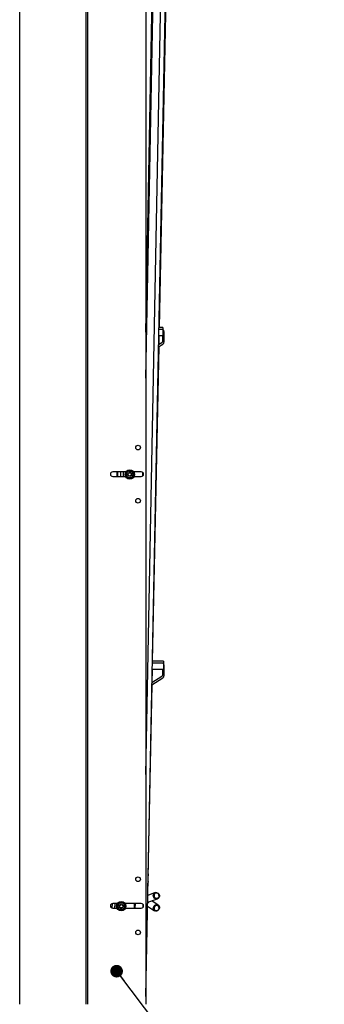
# Model space of a CAD drawing. Units: millimetres. Extents: x -4848 to 126740, y -198 to 15995.
# Drawn here: x 5649 to 6109, y 9817 to 11300 of the extents above; entities that cross this region are included whole.
import ezdxf

# ---------------------------------------------------------------- set-up
doc = ezdxf.new("R2010")
doc.units = ezdxf.units.MM
doc.layers.add('Dim', color=3, linetype='Continuous')
doc.styles.get("Standard").update_dxf_attribs({"font": 'arial.ttf'})
doc.dimstyles.new('SLDDIMSTYLE0', dxfattribs={"dimtxt": 0.18, "dimasz": 19.05, "dimexe": 0, "dimexo": 0.0625, "dimgap": 0, "dimtad": 0, "dimtih": 1, "dimtoh": 1, "dimdec": 0, "dimrnd": 1e-09, "dimzin": 0, "dimdsep": 46, "dimtxsty": 'Standard', "dimblk1": 'DOT', "dimblk2": 'DOT', "dimsah": 1, "dimcen": 0.09, "dimadec": 0, "dimazin": 0, "dimtfac": 19.05, "dimtdec": 0, "dimtofl": 0, "dimtmove": 0, "dimatfit": 3, "dimldrblk": 'DOT', "dimfxl": 0, "dimfrac": 2, "dimtolj": 1, "dimtzin": 0, "dimarcsym": 0})

# ---------------------------------------------------------------- blocks, each defined once
blk = doc.blocks.new('_DOT')
at = {"color": 0, "linetype": 'ByBlock', "lineweight": -2}
blk.add_line((-0.5, 0), (-1, 0), dxfattribs=at)
at = {"color": 0, "linetype": 'ByBlock', "const_width": 0.5}
blk.add_lwpolyline([(-0.25, 0, 1), (0.25, 0, 1)], format="xyb", close=True, dxfattribs=at)

msp = doc.modelspace()

# ---------------------------------------------------------------- linework, layer by layer
msp.add_line((5649.48, 13115.403), (5649.48, 9816.98))
at = {"color": 7, "linetype": 'Continuous', "lineweight": 25}
for p, q in [((5749.48, 11820.134), (5749.48, 9816.98)), ((5839.48, 9828.72), (5872.859, 11522.98)), ((5839.48, 11522.98), (5839.48, 9816.98)), ((5860.153, 10836.16), (5874.274, 11522.98)), ((5859.091, 10824.16), (5865.384, 10824.16)), ((5865.384, 10836.16), (5859.328, 10836.16)), ((5859.622, 10810.345), (5859.906, 10824.16)), ((5864.68, 10824.16), (5864.68, 10814.66)), ((5865.384, 10836.16), (5865.384, 10833.66)), ((5865.384, 10833.66), (5865.384, 10824.16)), ((5867.18, 10814.66), (5867.18, 10829.66)), ((5858.75, 10806.828), (5865.095, 10810.863)), ((5863.753, 10812.972), (5858.809, 10809.828)), ((5849.821, 10333.66), (5859.56, 10807.343)), ((5809.591, 10618.73), (5789.73, 10618.73)), ((5797.18, 10618.73), (5797.18, 10611.73)), ((5801.896, 10611.73), (5802.034, 10618.73)), ((5832.73, 10618.73), (5821.323, 10618.73)), ((5789.73, 10611.73), (5809.022, 10611.73)), ((5821.892, 10611.73), (5832.73, 10611.73)), ((5866.447, 10333.66), (5849.428, 10333.66)), ((5866.447, 10333.66), (5866.447, 10331.16)), ((5849.153, 10301.187), (5849.574, 10321.66)), ((5849.191, 10321.66), (5866.447, 10321.66)), ((5864.68, 10321.66), (5864.68, 10312.16)), ((5866.447, 10331.16), (5866.447, 10321.66)), ((5867.18, 10312.16), (5867.18, 10327.16)), ((5848.724, 10297.951), (5865.095, 10308.363)), ((5863.753, 10310.472), (5848.783, 10300.952)), ((5843.18, 10010.635), (5849.092, 10298.185)), ((5843.18, 10013.208), (5843.18, 10010.445)), ((5843.18, 10001.73), (5843.18, 10010.445)), ((5842.571, 9981.046), (5842.949, 9999.445)), ((5843.18, 10001.73), (5843.18, 10001.728)), ((5843.18, 10001.728), (5843.18, 10001.092)), ((5853.851, 9985.083), (5842.48, 9981.013)), ((5789.091, 9961.789), (5789.227, 9968.694)), ((5796.785, 9968.73), (5789.73, 9968.73)), ((5832.73, 9968.73), (5808.517, 9968.73)), ((5840.402, 9875.55), (5842.236, 9964.749)), ((5842.161, 9964.798), (5852.817, 9957.892)), ((5844.252, 9971.027), (5857.221, 9975.668)), ((5858.255, 9966.284), (5848.559, 9972.568)), ((5789.73, 9961.73), (5796.216, 9961.73)), ((5809.087, 9961.73), (5832.73, 9961.73))]:
    msp.add_line(p, q, dxfattribs=at)
at = {"color": 8, "linetype": 'Continuous', "lineweight": 25}
for p, q in [((5751.98, 11522.98), (5751.98, 9816.98)), ((5839.48, 10829.113), (5853.15, 11522.98)), ((5839.48, 10759.659), (5854.518, 11522.98)), ((5839.48, 10162.762), (5866.278, 11522.98)), ((5859.278, 10833.66), (5865.384, 10833.66)), ((5795.78, 10618.73), (5795.78, 10611.73)), ((5805.896, 10611.73), (5806.034, 10618.73)), ((5835.217, 10612.768), (5835.312, 10617.592)), ((5849.378, 10331.16), (5866.447, 10331.16)), ((5824.598, 10004.326), (5824.637, 10006.267)), ((5793.091, 9961.73), (5793.228, 9968.73)), ((5822.391, 9961.73), (5822.529, 9968.73)), ((5823.759, 9961.73), (5823.897, 9968.73)), ((5835.547, 9963.153), (5835.627, 9967.194))]:
    msp.add_line(p, q, dxfattribs=at)
at = {"color": 7, "linetype": 'Continuous', "lineweight": 25, "flags": 128}
for points in [[(5843.034, 10009.131), (5843.13, 10009.672), (5843.18, 10010.445)], [(5851.066, 9981.904), (5851.548, 9983.119), (5852.327, 9984.13), (5853.343, 9984.862), (5854.522, 9985.262), (5855.776, 9985.299), (5857.013, 9984.971), (5858.139, 9984.303), (5859.073, 9983.343), (5859.745, 9982.163), (5860.104, 9980.85), (5860.125, 9979.502), (5859.805, 9978.219), (5859.168, 9977.096), (5858.263, 9976.216), (5857.155, 9975.645), (5855.927, 9975.424), (5854.67, 9975.571), (5853.477, 9976.074), (5852.437, 9976.896), (5851.627, 9977.976), (5851.106, 9979.234), (5850.915, 9980.576), (5851.066, 9981.904)], [(5852.341, 9981.735), (5852.223, 9980.57), (5852.433, 9979.399), (5852.953, 9978.328), (5853.736, 9977.45), (5854.713, 9976.845), (5855.797, 9976.565), (5856.892, 9976.636), (5857.9, 9977.052), (5858.732, 9977.775), (5859.314, 9978.741), (5859.594, 9979.864), (5859.547, 9981.045), (5859.178, 9982.179), (5858.519, 9983.165), (5857.629, 9983.914), (5856.587, 9984.362), (5855.485, 9984.467), (5854.422, 9984.221), (5853.492, 9983.646), (5852.777, 9982.792), (5852.341, 9981.735)], [(5844.013, 9970.949), (5844.186, 9971.004), (5844.252, 9971.027)], [(5851.066, 9962.819), (5851.548, 9964.084), (5852.327, 9965.201), (5853.343, 9966.087), (5854.522, 9966.677), (5855.776, 9966.926), (5857.013, 9966.817), (5858.139, 9966.356), (5859.073, 9965.58), (5859.745, 9964.544), (5860.104, 9963.326), (5860.125, 9962.016), (5859.805, 9960.712), (5859.168, 9959.51), (5858.263, 9958.499), (5857.155, 9957.754), (5855.927, 9957.331), (5854.67, 9957.26), (5853.477, 9957.548), (5852.437, 9958.172), (5851.627, 9959.087), (5851.106, 9960.224), (5850.915, 9961.5), (5851.066, 9962.819)], [(5852.341, 9962.426), (5852.223, 9961.27), (5852.433, 9960.166), (5852.953, 9959.21), (5853.736, 9958.488), (5854.713, 9958.064), (5855.797, 9957.976), (5856.892, 9958.231), (5857.9, 9958.806), (5858.732, 9959.652), (5859.314, 9960.692), (5859.594, 9961.834), (5859.547, 9962.977), (5859.178, 9964.019), (5858.519, 9964.867), (5857.629, 9965.446), (5856.587, 9965.706), (5855.485, 9965.621), (5854.422, 9965.201), (5853.492, 9964.483), (5852.777, 9963.529), (5852.341, 9962.426)]]:
    msp.add_lwpolyline(points, dxfattribs=at)
at = {"color": 8, "linetype": 'Continuous', "lineweight": 25, "flags": 128}
msp.add_lwpolyline([(5842.279, 9970.816), (5842.958, 9970.783), (5844.013, 9970.949)], dxfattribs=at)
at = {"color": 7, "linetype": 'Continuous', "lineweight": 25}
for centre, radius in [((5827.98, 10655.23), 3.5), ((5815.457, 10614.73), 7.1), ((5815.457, 10614.73), 6.727), ((5815.457, 10614.73), 3), ((5815.457, 10614.73), 2.5), ((5827.98, 10575.23), 3.5), ((5827.98, 10005.23), 3.5), ((5802.651, 9964.73), 7.1), ((5802.651, 9964.73), 6.727), ((5802.651, 9964.73), 3), ((5802.651, 9964.73), 2.5), ((5827.98, 9925.23), 3.5)]:
    msp.add_circle(centre, radius, dxfattribs=at)
for centre, radius, start, end in [((5862.68, 10829.66), 4.5, 0, 53.067479), ((5862.68, 10814.66), 2, 302.456839, 0), ((5862.68, 10814.66), 4.5, 302.456839, 0), ((5789.73, 10615.23), 3.5, 90, 270), ((5815.457, 10614.73), 5, 150, 210), ((5815.457, 10614.73), 5, 90, 150), ((5815.457, 10614.73), 5, 30, 90), ((5815.457, 10614.73), 5, 330, 30), ((5832.73, 10615.23), 3.5, 270, 90), ((5815.457, 10614.73), 5, 210, 270), ((5815.457, 10614.73), 5, 270, 330), ((5862.68, 10327.16), 4.5, 0, 33.159605), ((5862.68, 10312.16), 2, 302.456839, 0), ((5862.68, 10312.16), 4.5, 302.456839, 0), ((5837.18, 10001.092), 6, 340.520176, 8.432902), ((5837.18, 10001.091), 6, 340.519076, 0), ((5789.73, 9965.23), 3.5, 90, 270), ((5802.651, 9964.73), 5, 150, 210), ((5802.651, 9964.73), 5, 90, 150), ((5802.651, 9964.73), 5, 30, 90), ((5802.651, 9964.73), 5, 330, 30), ((5832.73, 9965.23), 3.5, 270, 90), ((5802.651, 9964.73), 5, 210, 270), ((5802.651, 9964.73), 5, 270, 330)]:
    msp.add_arc(centre, radius, start, end, dxfattribs=at)
for centre, major_axis, start_param, end_param in [((5838.18, 10013.208), (0, -5.112), 1.57079633, 1.71372057), ((5838.18, 10002.793), (0, 5.112), 4.36120729, 4.55113009), ((5838.18, 10001.73), (0, 5.112), 4.65211615, 4.71238898)]:
    msp.add_ellipse(centre, major_axis=major_axis, ratio=0.9781476, start_param=start_param, end_param=end_param, dxfattribs=at)
for points, knots in [([(5809.391, 10614.73), (5809.511, 10614.934), (5810.113, 10615.955), (5811.145, 10617.724), (5812.02, 10619.269), (5812.424, 10619.983)], [0, 0, 0, 0, 0.11808332, 0.5922585, 1, 1, 1, 1]), ([(5809.684, 10614.73), (5810.109, 10615.466), (5810.583, 10616.288), (5811.076, 10617.141), (5811.127, 10617.23)], [0, 0, 0, 0, 0.89603715, 1, 1, 1, 1]), ([(5811.127, 10617.23), (5811.523, 10617.916), (5812.018, 10618.772), (5812.479, 10619.571), (5812.571, 10619.73)], [0, 0, 0, 0, 0.80146211, 1, 1, 1, 1]), ([(5812.571, 10619.73), (5812.568, 10619.734), (5812.564, 10619.741), (5812.532, 10619.797), (5812.486, 10619.877), (5812.446, 10619.946), (5812.425, 10619.982), (5812.424, 10619.983)], [0, 0, 0, 0, 0.23618355, 0.47139744, 0.73246467, 0.99208597, 1, 1, 1, 1]), ([(5812.424, 10619.983), (5812.661, 10619.981), (5813.846, 10619.971), (5815.894, 10619.961), (5817.669, 10619.976), (5818.49, 10619.983)], [0, 0, 0, 0, 0.11808332, 0.5922585, 1, 1, 1, 1]), ([(5815.457, 10619.73), (5815.311, 10619.73), (5814.359, 10619.73), (5813.385, 10619.73), (5812.602, 10619.73), (5812.571, 10619.73)], [0, 0, 0, 0, 0.148485731, 0.965571186, 1, 1, 1, 1]), ([(5818.344, 10619.73), (5818.101, 10619.73), (5817.175, 10619.73), (5816.186, 10619.73), (5815.457, 10619.73)], [0, 0, 0, 0, 0.26325434, 1, 1, 1, 1]), ([(5818.344, 10619.73), (5818.346, 10619.734), (5818.351, 10619.741), (5818.383, 10619.797), (5818.429, 10619.877), (5818.469, 10619.946), (5818.49, 10619.982), (5818.49, 10619.983)], [0, 0, 0, 0, 0.236183548, 0.471397438, 0.732464672, 0.992085974, 1, 1, 1, 1]), ([(5818.344, 10619.73), (5818.769, 10618.994), (5819.243, 10618.172), (5819.736, 10617.319), (5819.788, 10617.23)], [0, 0, 0, 0, 0.89603715, 1, 1, 1, 1]), ([(5818.49, 10619.983), (5818.607, 10619.778), (5819.191, 10618.746), (5820.206, 10616.968), (5821.107, 10615.438), (5821.523, 10614.73)], [0, 0, 0, 0, 0.11808332, 0.5922585, 1, 1, 1, 1]), ([(5819.788, 10617.23), (5820.184, 10616.544), (5820.678, 10615.688), (5821.139, 10614.889), (5821.231, 10614.73)], [0, 0, 0, 0, 0.801462113, 1, 1, 1, 1]), ([(5812.424, 10609.477), (5812.308, 10609.682), (5811.724, 10610.714), (5810.709, 10612.492), (5809.808, 10614.022), (5809.391, 10614.73)], [0, 0, 0, 0, 0.11808332, 0.5922585, 1, 1, 1, 1]), ([(5809.391, 10614.73), (5809.393, 10614.73), (5809.435, 10614.73), (5809.514, 10614.73), (5809.607, 10614.73), (5809.671, 10614.73), (5809.68, 10614.73), (5809.684, 10614.73)], [0, 0, 0, 0, 0.00791403, 0.26753533, 0.52860256, 0.76381645, 1, 1, 1, 1]), ([(5811.127, 10612.23), (5810.731, 10612.916), (5810.237, 10613.772), (5809.776, 10614.571), (5809.684, 10614.73)], [0, 0, 0, 0, 0.80146211, 1, 1, 1, 1]), ([(5812.571, 10609.73), (5812.146, 10610.466), (5811.671, 10611.288), (5811.179, 10612.141), (5811.127, 10612.23)], [0, 0, 0, 0, 0.89603715, 1, 1, 1, 1]), ([(5812.424, 10609.477), (5812.425, 10609.478), (5812.446, 10609.514), (5812.486, 10609.583), (5812.532, 10609.663), (5812.564, 10609.719), (5812.568, 10609.726), (5812.571, 10609.73)], [0, 0, 0, 0, 0.00791403, 0.26753533, 0.52860256, 0.76381645, 1, 1, 1, 1]), ([(5818.49, 10609.477), (5818.254, 10609.479), (5817.544, 10609.485), (5816.345, 10609.493), (5814.964, 10609.494), (5813.653, 10609.487), (5812.835, 10609.48), (5812.424, 10609.477)], [0, 0, 0, 0, 0.11798746, 0.35413287, 0.59232607, 0.79559527, 1, 1, 1, 1]), ([(5815.457, 10609.73), (5815.311, 10609.73), (5814.359, 10609.73), (5813.385, 10609.73), (5812.602, 10609.73), (5812.571, 10609.73)], [0, 0, 0, 0, 0.14848573, 0.96557119, 1, 1, 1, 1]), ([(5818.344, 10609.73), (5818.101, 10609.73), (5817.175, 10609.73), (5816.186, 10609.73), (5815.457, 10609.73)], [0, 0, 0, 0, 0.26325434, 1, 1, 1, 1]), ([(5819.788, 10612.23), (5819.391, 10611.544), (5818.897, 10610.688), (5818.436, 10609.889), (5818.344, 10609.73)], [0, 0, 0, 0, 0.801462113, 1, 1, 1, 1]), ([(5818.49, 10609.477), (5818.49, 10609.478), (5818.469, 10609.514), (5818.429, 10609.583), (5818.383, 10609.663), (5818.351, 10609.719), (5818.346, 10609.726), (5818.344, 10609.73)], [0, 0, 0, 0, 0.00791403, 0.26753533, 0.52860256, 0.76381645, 1, 1, 1, 1]), ([(5821.523, 10614.73), (5821.404, 10614.526), (5820.802, 10613.505), (5819.77, 10611.736), (5818.895, 10610.191), (5818.49, 10609.477)], [0, 0, 0, 0, 0.118083323, 0.592258499, 1, 1, 1, 1]), ([(5821.231, 10614.73), (5820.806, 10613.994), (5820.332, 10613.172), (5819.839, 10612.319), (5819.788, 10612.23)], [0, 0, 0, 0, 0.89603715, 1, 1, 1, 1]), ([(5821.231, 10614.73), (5821.235, 10614.73), (5821.244, 10614.73), (5821.308, 10614.73), (5821.4, 10614.73), (5821.48, 10614.73), (5821.522, 10614.73), (5821.523, 10614.73)], [0, 0, 0, 0, 0.23618355, 0.47139744, 0.73246467, 0.99208597, 1, 1, 1, 1]), ([(5796.585, 9964.73), (5796.705, 9964.934), (5797.307, 9965.955), (5798.339, 9967.724), (5799.214, 9969.269), (5799.618, 9969.983)], [0, 0, 0, 0, 0.11808332, 0.5922585, 1, 1, 1, 1]), ([(5799.618, 9959.477), (5799.502, 9959.682), (5798.918, 9960.714), (5797.903, 9962.492), (5797.002, 9964.022), (5796.585, 9964.73)], [0, 0, 0, 0, 0.11808332, 0.5922585, 1, 1, 1, 1]), ([(5796.585, 9964.73), (5796.587, 9964.73), (5796.629, 9964.73), (5796.709, 9964.73), (5796.801, 9964.73), (5796.865, 9964.73), (5796.874, 9964.73), (5796.878, 9964.73)], [0, 0, 0, 0, 0.00791403, 0.26753533, 0.52860256, 0.76381645, 1, 1, 1, 1]), ([(5796.878, 9964.73), (5797.303, 9965.466), (5797.777, 9966.288), (5798.27, 9967.141), (5798.321, 9967.23)], [0, 0, 0, 0, 0.896037151, 1, 1, 1, 1]), ([(5798.321, 9962.23), (5797.925, 9962.916), (5797.431, 9963.772), (5796.97, 9964.571), (5796.878, 9964.73)], [0, 0, 0, 0, 0.801462113, 1, 1, 1, 1]), ([(5798.321, 9967.23), (5798.717, 9967.916), (5799.212, 9968.772), (5799.673, 9969.571), (5799.765, 9969.73)], [0, 0, 0, 0, 0.80146211, 1, 1, 1, 1]), ([(5799.765, 9969.73), (5799.763, 9969.734), (5799.758, 9969.741), (5799.726, 9969.797), (5799.68, 9969.877), (5799.64, 9969.946), (5799.619, 9969.982), (5799.618, 9969.983)], [0, 0, 0, 0, 0.23618355, 0.47139744, 0.73246467, 0.99208597, 1, 1, 1, 1]), ([(5799.618, 9969.983), (5799.855, 9969.981), (5801.04, 9969.971), (5803.088, 9969.961), (5804.864, 9969.976), (5805.685, 9969.983)], [0, 0, 0, 0, 0.11808332, 0.5922585, 1, 1, 1, 1]), ([(5802.651, 9969.73), (5802.505, 9969.73), (5801.553, 9969.73), (5800.58, 9969.73), (5799.796, 9969.73), (5799.765, 9969.73)], [0, 0, 0, 0, 0.14848573, 0.96557119, 1, 1, 1, 1]), ([(5805.538, 9969.73), (5805.295, 9969.73), (5804.369, 9969.73), (5803.38, 9969.73), (5802.651, 9969.73)], [0, 0, 0, 0, 0.26325434, 1, 1, 1, 1]), ([(5805.538, 9969.73), (5805.54, 9969.734), (5805.545, 9969.741), (5805.577, 9969.797), (5805.623, 9969.877), (5805.663, 9969.946), (5805.684, 9969.982), (5805.685, 9969.983)], [0, 0, 0, 0, 0.23618355, 0.47139744, 0.73246467, 0.99208597, 1, 1, 1, 1]), ([(5805.538, 9969.73), (5805.963, 9968.994), (5806.438, 9968.172), (5806.93, 9967.319), (5806.982, 9967.23)], [0, 0, 0, 0, 0.89603715, 1, 1, 1, 1]), ([(5805.685, 9969.983), (5805.801, 9969.778), (5806.385, 9968.746), (5807.4, 9966.968), (5808.301, 9965.438), (5808.718, 9964.73)], [0, 0, 0, 0, 0.11808332, 0.5922585, 1, 1, 1, 1]), ([(5808.718, 9964.73), (5808.598, 9964.526), (5807.996, 9963.505), (5806.964, 9961.736), (5806.089, 9960.191), (5805.685, 9959.477)], [0, 0, 0, 0, 0.11808332, 0.5922585, 1, 1, 1, 1]), ([(5806.982, 9967.23), (5807.378, 9966.544), (5807.872, 9965.688), (5808.333, 9964.889), (5808.425, 9964.73)], [0, 0, 0, 0, 0.80146211, 1, 1, 1, 1]), ([(5808.425, 9964.73), (5808, 9963.994), (5807.526, 9963.172), (5807.033, 9962.319), (5806.982, 9962.23)], [0, 0, 0, 0, 0.89603715, 1, 1, 1, 1]), ([(5808.425, 9964.73), (5808.429, 9964.73), (5808.438, 9964.73), (5808.502, 9964.73), (5808.594, 9964.73), (5808.674, 9964.73), (5808.716, 9964.73), (5808.718, 9964.73)], [0, 0, 0, 0, 0.23618355, 0.47139744, 0.73246467, 0.99208597, 1, 1, 1, 1]), ([(5842.234, 9968.507), (5842.537, 9968.919), (5843.163, 9969.769), (5843.962, 9970.67), (5844.398, 9971.065), (5844.41, 9971.08), (5844.413, 9971.084)], [0, 0, 0, 0, 0.28767993, 0.59398141, 0.88663038, 1, 1, 1, 1]), ([(5799.765, 9959.73), (5799.34, 9960.466), (5798.865, 9961.288), (5798.373, 9962.141), (5798.321, 9962.23)], [0, 0, 0, 0, 0.89603715, 1, 1, 1, 1]), ([(5799.618, 9959.477), (5799.619, 9959.478), (5799.64, 9959.514), (5799.68, 9959.583), (5799.726, 9959.663), (5799.758, 9959.719), (5799.763, 9959.726), (5799.765, 9959.73)], [0, 0, 0, 0, 0.00791403, 0.26753533, 0.52860256, 0.76381645, 1, 1, 1, 1]), ([(5805.685, 9959.477), (5805.448, 9959.479), (5804.738, 9959.485), (5803.539, 9959.493), (5802.158, 9959.494), (5800.847, 9959.487), (5800.029, 9959.48), (5799.618, 9959.477)], [0, 0, 0, 0, 0.11798746, 0.35413287, 0.59232607, 0.79559527, 1, 1, 1, 1]), ([(5802.651, 9959.73), (5802.505, 9959.73), (5801.553, 9959.73), (5800.58, 9959.73), (5799.796, 9959.73), (5799.765, 9959.73)], [0, 0, 0, 0, 0.14848573, 0.96557119, 1, 1, 1, 1]), ([(5805.538, 9959.73), (5805.295, 9959.73), (5804.369, 9959.73), (5803.38, 9959.73), (5802.651, 9959.73)], [0, 0, 0, 0, 0.26325434, 1, 1, 1, 1]), ([(5806.982, 9962.23), (5806.586, 9961.544), (5806.091, 9960.688), (5805.63, 9959.889), (5805.538, 9959.73)], [0, 0, 0, 0, 0.801462113, 1, 1, 1, 1]), ([(5805.685, 9959.477), (5805.684, 9959.478), (5805.663, 9959.514), (5805.623, 9959.583), (5805.577, 9959.663), (5805.545, 9959.719), (5805.54, 9959.726), (5805.538, 9959.73)], [0, 0, 0, 0, 0.00791403, 0.26753533, 0.52860256, 0.76381645, 1, 1, 1, 1])]:
    msp.add_open_spline(points, degree=3, knots=knots, dxfattribs=at)

# ---------------------------------------------------------------- leaders
at = {"layer": 'Dim', "linetype": 'Continuous', "lineweight": 15}
msp.add_leader([(5795.672, 9866.84), (6108.84, 9453.159)], dimstyle='SLDDIMSTYLE0', dxfattribs=at)

doc.saveas('drawing.dxf')
